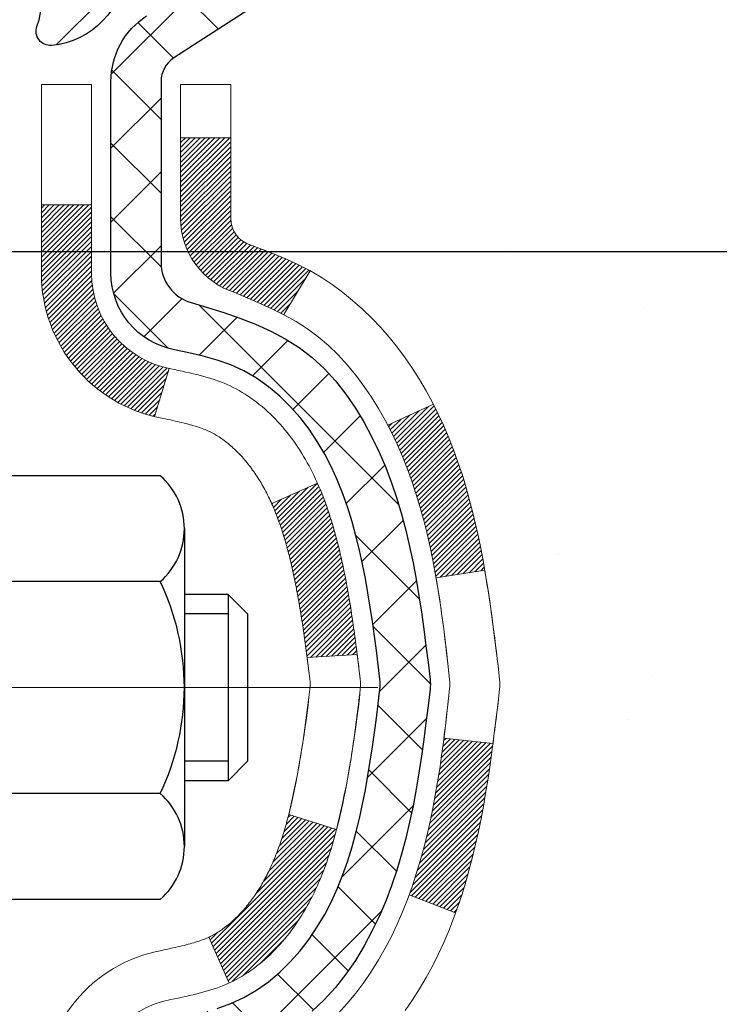
# Model space of a CAD drawing. Extents: x 832 to 3254, y -247 to 1977.
# Drawn here: x 865 to 866, y -224 to -223 of the extents above; entities that cross this region are included whole.
import ezdxf

# ---------------------------------------------------------------- set-up
doc = ezdxf.new("R2010")
doc.units = 0
doc.header["$LTSCALE"] = 5
doc.header["$MEASUREMENT"] = 0
doc.linetypes.add('CENTERX2', pattern=[4, 2.5, -0.5, 0.5, -0.5])
doc.layers.get('DEFPOINTS').update_dxf_attribs({"linetype": 'CONTINUOUS'})
for name, color, linetype, lineweight in [('CENTERLINE - L', 1, 'CENTERX2', 15), ('CONCRETE - H', 130, 'CONTINUOUS', 9), ('DECK COAT - H', 20, 'CONTINUOUS', 20), ('DECK COAT - L', 22, 'CONTINUOUS', 18), ('MIG FOOT - H', 251, 'CONTINUOUS', 20), ('MIG RETAINER - H', 251, 'CONTINUOUS', 20), ('MIG RETAINER - L', 7, 'CONTINUOUS', 30), ('PVC SIDESHEET - H', 170, 'CONTINUOUS', 20), ('PVC SIDESHEET - L', 122, 'CONTINUOUS', 25), ('SCREW - L', 1, 'CONTINUOUS', 25)]:
    doc.layers.add(name, color=color, linetype=linetype, lineweight=lineweight)
doc.layers.add('DIMS', color=50, linetype='CONTINUOUS')
doc.dimstyles.get("Standard").update_dxf_attribs({"dimtxt": 0.18, "dimasz": 0.18, "dimexe": 0.18, "dimexo": 0.0625, "dimgap": 0.09, "dimtad": 0, "dimtih": 1, "dimtoh": 1, "dimdec": 4, "dimzin": 0, "dimdsep": 46, "dimtxsty": 'Standard', "dimcen": 0.09, "dimadec": 0, "dimazin": 0, "dimtfac": 1, "dimtdec": 4, "dimtofl": 0, "dimtmove": 0, "dimatfit": 3, "dimfxl": 1, "dimtolj": 1, "dimtzin": 0, "dimarcsym": 0})
doc.dimstyles.new('STANDARD$0', dxfattribs={"dimtxt": 0.18, "dimasz": 0.18, "dimexe": 0.18, "dimexo": 0.0625, "dimgap": 0.09, "dimtad": 0, "dimtih": 1, "dimtoh": 1, "dimdec": 4, "dimzin": 0, "dimdsep": 46, "dimtxsty": 'Standard', "dimcen": 0.09, "dimadec": 0, "dimazin": 0, "dimtfac": 1, "dimtdec": 4, "dimtofl": 0, "dimtmove": 0, "dimatfit": 3, "dimfxl": 1, "dimtolj": 1, "dimtzin": 0, "dimarcsym": 0})

# ---------------------------------------------------------------- blocks, each defined once
blk = doc.blocks.new('*D408')
at = {"layer": 'DEFPOINTS', "color": 0, "transparency": 16777216}
for p in [(869.9626, -221.5141), (864.4356, -226.5141), (866.5223, -226.5141)]:
    blk.add_point(p, dxfattribs=at)
at = {"layer": 'DIMS', "color": 0, "lineweight": -2, "transparency": 16777216}
for p, q in [((869.6826, -221.5141), (866.2423, -221.5141)), ((866.5223, -221.7941), (866.5223, -223.4551)), ((866.5223, -226.2341), (866.5223, -224.7618)), ((864.7156, -226.5141), (866.8023, -226.5141))]:
    blk.add_line(p, q, dxfattribs=at)
at = {"layer": 'DIMS', "color": 0, "transparency": 16777216}
for points in [[(866.4757, -221.7941), (866.569, -221.7941), (866.5223, -221.5141)], [(866.4757, -226.2341), (866.569, -226.2341), (866.5223, -226.5141)]]:
    blk.add_solid(points, dxfattribs=at)
at = {"layer": 'DIMS', "color": 0, "transparency": 16777216, "insert": (866.5223, -224.1084), "char_height": 0.28, "attachment_point": 5}
blk.add_mtext('\\A1;5 IN\\P [127.0mm]', dxfattribs=at)
blk = doc.blocks.new('*D411')
at = {"layer": 'DEFPOINTS', "color": 0, "transparency": 16777216}
for p in [(873.4356, -222.0141), (864.4356, -222.3891), (864.4356, -222.8891)]:
    blk.add_point(p, dxfattribs=at)
at = {"layer": 'DIMS', "color": 0, "lineweight": -2, "transparency": 16777216}
for p, q in [((873.4356, -222.2941), (873.4356, -223.1691)), ((864.4356, -222.6691), (864.4356, -223.1691)), ((864.7156, -222.8891), (867.4889, -222.8891)), ((873.1556, -222.8891), (870.3822, -222.8891))]:
    blk.add_line(p, q, dxfattribs=at)
at = {"layer": 'DIMS', "color": 0, "transparency": 16777216}
for points in [[(864.7156, -222.8424), (864.7156, -222.9357), (864.4356, -222.8891)], [(873.1556, -222.8424), (873.1556, -222.9357), (873.4356, -222.8891)]]:
    blk.add_solid(points, dxfattribs=at)
at = {"layer": 'DIMS', "color": 0, "transparency": 16777216, "insert": (868.9356, -222.8891), "char_height": 0.28, "attachment_point": 5}
blk.add_mtext('\\A1;9 IN\\P [228.6mm]', dxfattribs=at)

msp = doc.modelspace()

# ---------------------------------------------------------------- hatches: boundary and pattern name
at = {"layer": 'CONCRETE - H'}
h = msp.add_hatch(dxfattribs=at)
h.set_pattern_fill('AR-CONC', color=256, scale=0.175)
h.set_pattern_definition([(50, (0, 0), (1.2552053, -0.1098162), [0.13125, -1.44375]), (355, (0, 0), (-0.2428148, 1.3163362), [0.105, -1.155]), (100.45144, (0.1046, -0.0092), (1.0123905, 1.20652), [0.1115453, -1.2269987]), (46.1842, (0, 0.35), (1.8676723, -0.2896587), [0.196875, -2.165625]), (96.63564, (0.1556, 0.3259), (1.6356584, 1.7047076), [0.167318, -1.840499]), (351.18416, (0, 0.35), (1.6356584, 1.7047076), [0.1575, -1.7325]), (21, (0.175, 0.2625), (1.0445873, -0.704583), [0.13125, -1.44375]), (326, (0.175, 0.2625), (0.4258018, 1.2690126), [0.105, -1.155]), (71.45144, (0.262, 0.2038), (1.4703892, 0.5644295), [0.1115453, -1.2269987]), (37.5, (0, 0), (0.02127975, 0.58256424), [0, -1.141, 0, -1.1725, 0, -1.159375]), (7.5, (0, 0), (0.4603717, 0.6902205), [0, -0.6685, 0, -1.11475, 0, -0.441875]), (327.5, (-0.39025, 0), (0.93418926, -0.03947103), [0, -0.4375, 0, -1.365, 0, -1.81125]), (317.5, (-0.56525, 0), (1.0205758, 0.1751837), [0, -0.56875, 0, -0.9065, 0, -1.28625])])
edge = h.paths.add_edge_path()
edge.add_spline(control_points=[(873.70206, -221.51406), (873.95489, -223.55949), (868.90454, -222.29458), (865.90203, -225.58255), (867.5503, -229.84056), (871.22523, -230.04951), (871.39161, -231.41281), (871.54679, -231.61846)], knot_values=[0, 0, 0, 0, 5.7094995, 7.9766263, 12.5712818, 15.7894768, 16.4965685, 16.4965685, 16.4965685, 16.4965685], degree=3, periodic=0)
edge.add_line((871.54679, -231.61846), (871.05379, -231.61846))
edge.add_line((871.05379, -231.61846), (871.05379, -231.42161))
edge.add_line((871.05379, -231.42161), (870.3841, -231.42161))
edge.add_arc((870.3841, -231.38224), 0.03937, 239.99745, 270, ccw=False)
edge.add_line((870.36442, -231.41633), (870.22866, -231.33795))
edge.add_arc((870.17354, -231.43342), 0.11024, 60.00091, 90)
edge.add_line((870.17354, -231.32318), (869.26558, -231.32318))
edge.add_arc((869.26558, -231.28381), 0.03937, 240, 270, ccw=False)
edge.add_line((869.2459, -231.31791), (868.56581, -230.92526))
edge.add_arc((868.50581, -231.02918), 0.12, 60.00003, 90)
edge.add_line((868.50581, -230.90918), (868.29437, -230.90918))
edge.add_arc((868.29437, -230.86981), 0.03937, 225, 270, ccw=False)
edge.add_line((868.26653, -230.89765), (868.15006, -230.78118))
edge.add_arc((867.90036, -231.03089), 0.35313, 45, 76.098)
edge.add_arc((867.61108, -232.19966), 1.55717, 76.098, 103.902)
edge.add_arc((867.32179, -231.03089), 0.35313, 103.902, 132.11661)
edge.add_line((867.08497, -230.76894), (866.95563, -230.89765))
edge.add_arc((866.92779, -230.86981), 0.03937, 270.00221, 315.00312, ccw=False)
edge.add_line((866.92779, -230.90918), (865.21688, -230.90918))
edge.add_arc((865.21688, -230.86981), 0.03937, 180, 270.00221, ccw=False)
edge.add_line((865.17751, -230.86981), (865.17751, -224.16034))
edge.add_arc((865.21688, -224.16034), 0.03937, 107.30238, 180, ccw=False)
edge.add_arc((865.07757, -223.71313), 0.42904, 287.30238, 306.9749)
edge.add_arc((865.00108, -223.65102), 0.5252, 309.56664, 345.69206)
edge.add_arc((863.93113, -223.36416), 1.63291, 345.21707, 355.1808)
edge.add_arc((864.2003, -223.59809), 1.36141, 4.07498, 18.33505)
edge.add_arc((865.06583, -223.30553), 0.44783, 17.64026, 71.8711)
edge.add_arc((865.23591, -222.82835), 0.06005, 193.48223, 239.21539, ccw=False)
edge.add_line((865.17751, -222.84235), (865.17751, -222.65312))
edge.add_line((865.17751, -222.65312), (865.07909, -222.65312))
edge.add_line((865.07909, -222.65312), (865.07909, -222.64856))
edge.add_arc((865.11846, -222.64856), 0.03937, 122.90315, 180, ccw=False)
edge.add_line((865.09707, -222.61551), (865.41229, -222.41156))
edge.add_arc((865.23132, -222.21041), 0.27058, 311.97731, 358.53071)
edge.add_line((865.50181, -222.21735), (865.78972, -222.21735))
edge.add_arc((865.79092, -222.13981), 0.07755, 269.11049, 360.88951)
edge.add_line((865.86846, -222.13861), (865.86846, -222.01406))
edge.add_line((865.86846, -222.01406), (873.43558, -222.01406))
edge.add_line((873.43558, -222.01406), (873.43558, -221.51406))
edge.add_line((873.43558, -221.51406), (873.70206, -221.51406))
h.paths.add_polyline_path([(867.97891, -223.33239), (870.17224, -223.33239), (870.17224, -222.44572), (867.97891, -222.44572)], flags=24)
h.paths.add_polyline_path([(865.63568, -224.55176), (867.68901, -224.55176), (867.68901, -223.66509), (865.63568, -223.66509)], flags=24)
at = {"layer": 'DECK COAT - H'}
h = msp.add_hatch(dxfattribs=at)
h.set_pattern_fill('ANSI31', color=256, scale=0.03937, style=0)
h.set_pattern_definition([(45, (680.6493973, -188.602322), (-0.00347984925, 0.00347984925), [])])
h.paths.add_polyline_path([(865.45526, -223.71431), (865.45949, -223.69568), (865.46335, -223.67701), (865.46687, -223.6583), (865.47008, -223.63956), (865.47303, -223.6208), (865.47574, -223.60201), (865.47825, -223.5832), (865.47894, -223.57769), (865.54847, -223.58495), (865.54639, -223.6005), (865.54379, -223.61886), (865.54102, -223.63716), (865.53807, -223.65541), (865.5349, -223.67359), (865.53149, -223.6917), (865.52782, -223.70972), (865.52386, -223.72765), (865.51959, -223.74548), (865.51497, -223.76321), (865.50999, -223.78082), (865.50462, -223.7983), (865.49883, -223.81566), (865.49553, -223.82477), (865.4299, -223.79917), (865.43404, -223.78776), (865.44003, -223.76962), (865.44555, -223.75131), (865.45062, -223.73286)])
h.paths.add_polyline_path([(865.45062, -223.26984), (865.44555, -223.25139), (865.44003, -223.23308), (865.43404, -223.21495), (865.42754, -223.19701), (865.42051, -223.1793), (865.41292, -223.16186), (865.40476, -223.14471), (865.39974, -223.13508), (865.46412, -223.10536), (865.471, -223.11915), (865.4787, -223.13586), (865.4859, -223.15276), (865.4926, -223.16983), (865.49883, -223.18705), (865.50462, -223.2044), (865.50999, -223.22188), (865.51497, -223.23949), (865.51959, -223.25722), (865.52386, -223.27505), (865.52782, -223.29298), (865.53149, -223.311), (865.5349, -223.32911), (865.53679, -223.33995), (865.468, -223.351), (865.46687, -223.3444), (865.46335, -223.32569), (865.45949, -223.30702), (865.45526, -223.28839)])
h.paths.add_polyline_path([(865.10664, -222.84236), (865.10664, -222.72847), (865.17751, -222.72847), (865.17751, -222.84236, 0.3282884), (865.20517, -222.87995), (865.22244, -222.88647), (865.23962, -222.89319), (865.2566, -222.90028), (865.2733, -222.90793), (865.28961, -222.91634), (865.2898, -222.91645), (865.2525, -222.97851), (865.23672, -222.97058), (865.21938, -222.96261), (865.2018, -222.95502), (865.1841, -222.94761, -0.3282898)])
h.paths.add_polyline_path([(865.18485, -223.83198), (865.18664, -223.83022), (865.18842, -223.82842), (865.19019, -223.82659), (865.19194, -223.82472), (865.19369, -223.82282), (865.19541, -223.82088), (865.19712, -223.81892), (865.19882, -223.81692), (865.20049, -223.8149), (865.20215, -223.81285), (865.20379, -223.81077), (865.2054, -223.80866), (865.207, -223.80653), (865.20857, -223.80438), (865.21012, -223.80221), (865.21165, -223.80001), (865.21315, -223.79779), (865.21464, -223.79555), (865.2161, -223.79328), (865.21755, -223.79098), (865.21898, -223.78866), (865.22038, -223.78632), (865.22177, -223.78394), (865.22314, -223.78155), (865.22449, -223.77912), (865.22582, -223.77668), (865.22713, -223.7742), (865.22843, -223.7717), (865.22971, -223.76918), (865.23097, -223.76663), (865.23221, -223.76405), (865.23343, -223.76145), (865.23464, -223.75882), (865.23583, -223.75617), (865.237, -223.7535), (865.23815, -223.7508), (865.23929, -223.74808), (865.24041, -223.74533), (865.24152, -223.74256), (865.24261, -223.73976), (865.24368, -223.73694), (865.24474, -223.7341), (865.24578, -223.73123), (865.2468, -223.72834), (865.24781, -223.72543), (865.24881, -223.72249), (865.24979, -223.71953), (865.25075, -223.71655), (865.25171, -223.71354), (865.25264, -223.71051), (865.25357, -223.70746), (865.25448, -223.70438), (865.25537, -223.70129), (865.25625, -223.69817), (865.25712, -223.69503), (865.25798, -223.69188), (865.25882, -223.68871), (865.25961, -223.68565), (865.32728, -223.70701), (865.3259, -223.71219), (865.32447, -223.71736), (865.32301, -223.7225), (865.3215, -223.72762), (865.31996, -223.73272), (865.31837, -223.73779), (865.31673, -223.74284), (865.31504, -223.74785), (865.31331, -223.75284), (865.31153, -223.7578), (865.3097, -223.76273), (865.30781, -223.76762), (865.30588, -223.77249), (865.30388, -223.77731), (865.30184, -223.78211), (865.29973, -223.78687), (865.29757, -223.79159), (865.29535, -223.79628), (865.29306, -223.80092), (865.29072, -223.80553), (865.28831, -223.8101), (865.28584, -223.81462), (865.2833, -223.81911), (865.28069, -223.82355), (865.27802, -223.82794), (865.27527, -223.83229), (865.27246, -223.83659), (865.26957, -223.84085), (865.26661, -223.84506), (865.26357, -223.84922), (865.26046, -223.85332), (865.25728, -223.85737), (865.25403, -223.86137), (865.25071, -223.8653), (865.24732, -223.86916), (865.24386, -223.87295), (865.24035, -223.87667), (865.23677, -223.88031), (865.23313, -223.88387), (865.22943, -223.88735), (865.22567, -223.89073), (865.22186, -223.89403), (865.218, -223.89722), (865.21409, -223.90032), (865.21012, -223.90332), (865.20611, -223.90621), (865.20206, -223.909), (865.19796, -223.91167), (865.19382, -223.91422), (865.18965, -223.91666), (865.18544, -223.91897), (865.18119, -223.92117), (865.17688, -223.92326), (865.17514, -223.92404), (865.14676, -223.85911), (865.14955, -223.85778), (865.1531, -223.85592), (865.15666, -223.85389), (865.16026, -223.85167), (865.1639, -223.84927), (865.16756, -223.84667), (865.1703, -223.8446), (865.17213, -223.84317), (865.17396, -223.8417), (865.17579, -223.84018), (865.17761, -223.83862), (865.17943, -223.83702), (865.18124, -223.83538), (865.18305, -223.8337)])
h.paths.add_polyline_path([(865.26282, -223.33008), (865.26205, -223.32683), (865.26126, -223.3236), (865.26046, -223.32038), (865.25964, -223.31718), (865.25882, -223.31399), (865.25798, -223.31082), (865.25712, -223.30767), (865.25625, -223.30453), (865.25537, -223.30141), (865.25448, -223.29832), (865.25357, -223.29524), (865.25264, -223.29219), (865.25171, -223.28916), (865.25075, -223.28615), (865.24979, -223.28317), (865.24881, -223.28021), (865.24781, -223.27727), (865.2468, -223.27436), (865.24578, -223.27147), (865.24474, -223.2686), (865.24368, -223.26576), (865.24261, -223.26294), (865.24152, -223.26014), (865.24041, -223.25737), (865.23929, -223.25462), (865.23815, -223.2519), (865.237, -223.2492), (865.23553, -223.24586), (865.30025, -223.217), (865.30184, -223.22059), (865.30388, -223.22539), (865.30588, -223.23022), (865.30781, -223.23508), (865.3097, -223.23998), (865.31153, -223.2449), (865.31331, -223.24986), (865.31504, -223.25485), (865.31673, -223.25987), (865.31837, -223.26491), (865.31996, -223.26998), (865.3215, -223.27508), (865.32301, -223.2802), (865.32447, -223.28534), (865.3259, -223.29051), (865.32728, -223.29569), (865.32863, -223.30089), (865.32994, -223.30611), (865.33121, -223.31135), (865.33245, -223.3166), (865.33366, -223.32186), (865.33484, -223.32714), (865.33598, -223.33242), (865.3371, -223.33772), (865.33818, -223.34303), (865.33924, -223.34835), (865.34027, -223.35367), (865.34128, -223.359), (865.34226, -223.36434), (865.34322, -223.36968), (865.34415, -223.37503), (865.34507, -223.38038), (865.34596, -223.38574), (865.34683, -223.39111), (865.34768, -223.39648), (865.34851, -223.40186), (865.34933, -223.40725), (865.35013, -223.41264), (865.35091, -223.41804), (865.35168, -223.42345), (865.35243, -223.42886), (865.35318, -223.43428), (865.35391, -223.4397), (865.35463, -223.44513), (865.35534, -223.45057), (865.35604, -223.45601), (865.35646, -223.45931), (865.28556, -223.46358), (865.28527, -223.46131), (865.2848, -223.45769), (865.28433, -223.45409), (865.28385, -223.4505), (865.28337, -223.44691), (865.28289, -223.44333), (865.2824, -223.43976), (865.28191, -223.4362), (865.28141, -223.43265), (865.28091, -223.42911), (865.2804, -223.42558), (865.27988, -223.42205), (865.27936, -223.41853), (865.27883, -223.41502), (865.2783, -223.41152), (865.27776, -223.40803), (865.27721, -223.40454), (865.27665, -223.40106), (865.27609, -223.39759), (865.27551, -223.39412), (865.27493, -223.39067), (865.27434, -223.38722), (865.27374, -223.38378), (865.27314, -223.38034), (865.27252, -223.37691), (865.27189, -223.3735), (865.27126, -223.37009), (865.27061, -223.36669), (865.26996, -223.3633), (865.26929, -223.35992), (865.26862, -223.35656), (865.26793, -223.3532), (865.26724, -223.34986), (865.26653, -223.34653), (865.26581, -223.34322), (865.26508, -223.33991), (865.26434, -223.33662), (865.26359, -223.33334)])
h.paths.add_polyline_path([(864.90979, -222.91985), (864.90979, -222.82345), (864.98066, -222.82345), (864.98066, -222.91985, 0.3551911), (865.09032, -223.05475), (865.07, -223.12281, -0.3471263)])
at = {"layer": 'MIG FOOT - H'}
h = msp.add_hatch(dxfattribs=at)
h.set_pattern_fill('ANSI31', color=256, scale=1.9685, style=0)
h.set_pattern_definition([(45, (-84.4672, -689.07672), (-0.17399246, 0.17399246), [])])
h.paths.add_polyline_path([(864.83758, -222.75607), (864.67358, -222.75607), (864.67358, -223.31857), (864.83758, -223.31857)])
edge = h.paths.add_edge_path()
edge.add_line((864.83758, -223.69357), (864.67358, -223.69357))
edge.add_line((864.67358, -223.69357), (864.67358, -231.01413))
edge.add_arc((865.02791, -231.01413), 0.35433, 180, 270)
edge.add_line((865.02791, -231.36846), (867.39233, -231.36846))
edge.add_line((867.39233, -231.36846), (867.39233, -231.20446))
edge.add_line((867.39233, -231.20446), (865.02791, -231.20446))
edge.add_arc((865.02791, -231.01413), 0.19033, 180, 270, ccw=False)
edge.add_line((864.83758, -231.01413), (864.83758, -223.69357))
h.paths.add_polyline_path([(868.36108, -231.20446), (867.82983, -231.20446), (867.82983, -231.36846), (868.36108, -231.36846)])
at = {"layer": 'MIG RETAINER - H'}
h = msp.add_hatch(dxfattribs=at)
h.set_pattern_fill('ANSI31', color=256, scale=0.47, style=0)
h.set_pattern_definition([(45, (-84.46721, -659.77558), (-0.0415425234, 0.0415425234), [])])
h.paths.add_polyline_path([(864.43558, -224.42322), (864.43558, -223.72695), (864.50987, -223.66237), (864.67358, -223.66237), (864.67358, -224.42322)])
edge = h.paths.add_edge_path()
edge.add_arc((865.21558, -221.97422), 0.078, 270, 360)
edge.add_line((865.29358, -221.97422), (865.29358, -221.71122))
edge.add_arc((865.31358, -221.71122), 0.02, 90, 180, ccw=False)
edge.add_line((865.31358, -221.69122), (865.40058, -221.69122))
edge.add_arc((865.40058, -221.72122), 0.03, 0, 90, ccw=False)
edge.add_line((865.43058, -221.72122), (865.43058, -222.25622))
edge.add_arc((865.27358, -222.25622), 0.157, -90, 0, ccw=False)
edge.add_line((865.27358, -222.41322), (865.10732, -222.41322))
edge.add_arc((865.10732, -222.49196), 0.07874, 90, 177.41448)
edge.add_arc((864.91377, -222.48322), 0.115, 275.21247, 357.41448, ccw=False)
edge.add_arc((864.9224, -222.57783), 0.02, 160.32576, 275.21247, ccw=False)
edge.add_arc((864.79236, -222.53133), 0.11811, 340.32576, 642.63422)
edge.add_arc((864.82257, -222.6661), 0.02, -10.62152, 102.63422, ccw=False)
edge.add_arc((864.76458, -222.65522), 0.079, 270, 349.37848, ccw=False)
edge.add_line((864.76458, -222.73422), (864.69058, -222.73422))
edge.add_arc((864.69058, -222.75122), 0.017, 90, 180)
edge.add_line((864.67358, -222.75122), (864.67358, -223.34977))
edge.add_line((864.67358, -223.34977), (864.50987, -223.34977))
edge.add_line((864.50987, -223.34977), (864.43558, -223.28519))
edge.add_line((864.43558, -223.28519), (864.43558, -221.72122))
edge.add_arc((864.46558, -221.72122), 0.03, 90, 180, ccw=False)
edge.add_line((864.46558, -221.69122), (864.53058, -221.69122))
edge.add_arc((864.53058, -221.71122), 0.02, 0, 90, ccw=False)
edge.add_line((864.55058, -221.71122), (864.55058, -221.97422))
edge.add_arc((864.62858, -221.97422), 0.078, 180, 270)
edge.add_line((864.62858, -222.05222), (864.63258, -222.05222))
edge.add_arc((864.63258, -221.97422), 0.078, 270, 360)
edge.add_line((864.71058, -221.97422), (864.71058, -221.71122))
edge.add_arc((864.73058, -221.71122), 0.02, 90, 180, ccw=False)
edge.add_line((864.73058, -221.69122), (864.87202, -221.69122))
edge.add_line((864.87202, -221.69122), (864.87202, -222.02212))
edge.add_line((864.87202, -222.02212), (864.89131, -222.04145))
edge.add_line((864.89131, -222.04145), (864.89131, -222.11859))
edge.add_line((864.89131, -222.11859), (864.94917, -222.15716))
edge.add_line((864.94917, -222.15716), (865.00702, -222.11859))
edge.add_line((865.00702, -222.11859), (865.00702, -222.04145))
edge.add_line((865.00702, -222.04145), (865.02631, -222.02216))
edge.add_line((865.02631, -222.02216), (865.02631, -221.69122))
edge.add_line((865.02631, -221.69122), (865.11358, -221.69122))
edge.add_arc((865.11358, -221.71122), 0.02, 0, 90, ccw=False)
edge.add_line((865.13358, -221.71122), (865.13358, -221.97422))
edge.add_arc((865.21158, -221.97422), 0.078, 180, 270)
edge.add_line((865.21158, -222.05222), (865.21558, -222.05222))
at = {"layer": 'PVC SIDESHEET - H'}
h = msp.add_hatch(dxfattribs=at)
h.set_pattern_fill('ANSI37', color=256, scale=0.59055, style=0)
h.set_pattern_definition([(45, (680.6494, -188.60232), (-0.05219774, 0.05219774), []), (135, (680.6494, -188.60232), (-0.05219774, -0.05219774), [])])
h.paths.add_polyline_path([(865.00822, -222.72244), (865.00822, -222.64857, -0.2544175), (865.05857, -222.55602), (865.27944, -222.41311, 0.4033078), (865.43058, -222.25622), (865.43058, -222.23137, 0.023531), (865.43145, -222.21287), (865.43145, -221.71484, 0.4142136), (865.40783, -221.69122), (865.0279, -221.69122), (865.0279, -221.63217), (865.05251, -221.61248), (865.39092, -221.61248, -0.4142136), (865.50115, -221.72272), (865.50115, -222.21287, -0.2134408), (865.41229, -222.41157), (865.09707, -222.61551, 0.2544175), (865.07909, -222.64857), (865.07909, -222.72244), (865.07909, -222.9049, 0.3306422), (865.12106, -222.96143), (865.14482, -222.9685), (865.16787, -222.97576), (865.19055, -222.98358), (865.21269, -222.99219), (865.23413, -223.00182), (865.25472, -223.01269), (865.27431, -223.02504), (865.29273, -223.03909), (865.30988, -223.05496), (865.32576, -223.07241), (865.34041, -223.09112), (865.35386, -223.11078), (865.36615, -223.13111), (865.37734, -223.15188), (865.38749, -223.17305), (865.39668, -223.19456), (865.40498, -223.2164), (865.41245, -223.23852), (865.41917, -223.26091), (865.42519, -223.28355), (865.4306, -223.30642), (865.43544, -223.32947), (865.4398, -223.35271), (865.44373, -223.37609), (865.44731, -223.3996), (865.45061, -223.42321), (865.45368, -223.4469), (865.4566, -223.47064), (865.45943, -223.49442, -0.059335), (865.45942, -223.50839), (865.4566, -223.53206), (865.45368, -223.5558), (865.45061, -223.57949), (865.44731, -223.6031), (865.44373, -223.62661), (865.4398, -223.64999), (865.43544, -223.67323), (865.4306, -223.69629), (865.42519, -223.71915), (865.41917, -223.74179), (865.41245, -223.76418), (865.40498, -223.78631), (865.39668, -223.80814), (865.38749, -223.82965), (865.37734, -223.85082), (865.36615, -223.87159), (865.35386, -223.89192), (865.34041, -223.91159), (865.32576, -223.9303), (865.30988, -223.94774), (865.29273, -223.96361), (865.27431, -223.97766), (865.25472, -223.99001), (865.23413, -224.00089), (865.21269, -224.01051), (865.19055, -224.01912), (865.16787, -224.02694), (865.14482, -224.0342), (865.12153, -224.04113, 0.3329817), (865.07909, -224.0978), (865.00822, -224.0978), (865.00822, -224.08285, -0.3608118), (865.0981, -223.97451), (865.11842, -223.97016), (865.13856, -223.9654), (865.15836, -223.9598), (865.17763, -223.95296), (865.1962, -223.94445), (865.21396, -223.93415), (865.23084, -223.92221), (865.24678, -223.90883), (865.26172, -223.8942), (865.27562, -223.87851), (865.2884, -223.86196), (865.30003, -223.84472), (865.31055, -223.8269), (865.32003, -223.80856), (865.32855, -223.78977), (865.33619, -223.77058), (865.34304, -223.75106), (865.34916, -223.73128), (865.35464, -223.7113), (865.35955, -223.69119), (865.36398, -223.67099), (865.36799, -223.65076), (865.37163, -223.63049), (865.37495, -223.6102), (865.378, -223.58988), (865.38084, -223.56953), (865.3835, -223.54918), (865.38605, -223.52881), (865.38851, -223.50853, 0.0606009), (865.38853, -223.49427), (865.38605, -223.47389), (865.3835, -223.45352), (865.38084, -223.43317), (865.378, -223.41283), (865.37495, -223.3925), (865.37163, -223.37221), (865.36799, -223.35194), (865.36398, -223.33171), (865.35955, -223.31152), (865.35464, -223.2914), (865.34916, -223.27142), (865.34304, -223.25164), (865.33619, -223.23212), (865.32855, -223.21294), (865.32003, -223.19414), (865.31055, -223.1758), (865.30003, -223.15798), (865.2884, -223.14074), (865.27562, -223.12419), (865.26172, -223.1085), (865.24678, -223.09387), (865.23084, -223.08049), (865.21396, -223.06855), (865.1962, -223.05825), (865.17763, -223.04974), (865.15836, -223.0429), (865.13856, -223.0373), (865.11842, -223.03254), (865.0981, -223.02819, -0.3608118), (865.00822, -222.91985)])

# ---------------------------------------------------------------- linework, layer by layer
at = {"layer": 'CENTERLINE - L', "ltscale": 0.3}
msp.add_line((865.3856, -223.50607), (864.38657, -223.50607), dxfattribs=at)
at = {"layer": 'DECK COAT - L'}
for p, q in [((865.10664, -222.72847), (865.17751, -222.72847)), ((864.90979, -222.82345), (864.98066, -222.82345)), ((865.2898, -222.91645), (865.25252, -222.97848)), ((865.09032, -223.05475), (865.07, -223.12281)), ((865.46416, -223.10534), (865.39982, -223.13504)), ((865.30025, -223.217), (865.23553, -223.24586)), ((865.49558, -223.82479), (865.42996, -223.79919)), ((865.17515, -223.92406), (865.14676, -223.85911))]:
    msp.add_line(p, q, dxfattribs=at)
for points in [[(864.90979, -224.08285, -0.3608118), (865.07993, -223.87777), (865.08155, -223.87741), (865.08517, -223.87664), (865.08873, -223.87589), (865.09221, -223.87514), (865.09562, -223.8744), (865.09896, -223.87366), (865.10221, -223.87292), (865.10539, -223.87219), (865.10849, -223.87145), (865.11151, -223.87071), (865.11445, -223.86997), (865.11731, -223.86922), (865.12008, -223.86847), (865.12278, -223.86771), (865.1254, -223.86695), (865.12793, -223.86618), (865.13038, -223.86541), (865.13275, -223.86463), (865.13503, -223.86384), (865.13722, -223.86305), (865.13932, -223.86226), (865.14133, -223.86147), (865.14326, -223.86067), (865.14511, -223.85986), (865.14691, -223.85904), (865.14868, -223.8582), (865.15044, -223.85731), (865.1522, -223.85639), (865.15398, -223.85542), (865.15576, -223.8544), (865.15755, -223.85334), (865.15935, -223.85223), (865.16116, -223.85108), (865.16298, -223.84987), (865.16481, -223.84862), (865.16664, -223.84733), (865.16847, -223.84599), (865.1703, -223.8446), (865.17213, -223.84317), (865.17396, -223.8417), (865.17579, -223.84018), (865.17761, -223.83862), (865.17943, -223.83702), (865.18124, -223.83538), (865.18305, -223.8337), (865.18485, -223.83198), (865.18664, -223.83022), (865.18842, -223.82842), (865.19019, -223.82659), (865.19194, -223.82472), (865.19369, -223.82282), (865.19541, -223.82088), (865.19712, -223.81892), (865.19882, -223.81692), (865.20049, -223.8149), (865.20215, -223.81285), (865.20379, -223.81077), (865.2054, -223.80866), (865.207, -223.80653), (865.20857, -223.80438), (865.21012, -223.80221), (865.21165, -223.80001), (865.21315, -223.79779), (865.21464, -223.79555), (865.2161, -223.79328), (865.21755, -223.79098), (865.21898, -223.78866), (865.22038, -223.78632), (865.22177, -223.78394), (865.22314, -223.78155), (865.22449, -223.77912), (865.22582, -223.77668), (865.22713, -223.7742), (865.22843, -223.7717), (865.22971, -223.76918), (865.23097, -223.76663), (865.23221, -223.76405), (865.23343, -223.76145), (865.23464, -223.75882), (865.23583, -223.75617), (865.237, -223.7535), (865.23815, -223.7508), (865.23929, -223.74808), (865.24041, -223.74533), (865.24152, -223.74256), (865.24261, -223.73976), (865.24368, -223.73694), (865.24474, -223.7341), (865.24578, -223.73123), (865.2468, -223.72834), (865.24781, -223.72543), (865.24881, -223.72249), (865.24979, -223.71953), (865.25075, -223.71655), (865.25171, -223.71354), (865.25264, -223.71051), (865.25357, -223.70746), (865.25448, -223.70438), (865.25537, -223.70129), (865.25625, -223.69817), (865.25712, -223.69503), (865.25798, -223.69188), (865.25882, -223.68871), (865.25964, -223.68552), (865.26046, -223.68232), (865.26126, -223.6791), (865.26205, -223.67587), (865.26282, -223.67262), (865.26359, -223.66936), (865.26434, -223.66608), (865.26508, -223.66279), (865.26581, -223.65949), (865.26653, -223.65617), (865.26724, -223.65284), (865.26793, -223.6495), (865.26862, -223.64614), (865.26929, -223.64278), (865.26996, -223.6394), (865.27061, -223.63601), (865.27126, -223.63261), (865.27189, -223.62921), (865.27252, -223.62579), (865.27314, -223.62236), (865.27374, -223.61893), (865.27434, -223.61548), (865.27493, -223.61203), (865.27551, -223.60858), (865.27609, -223.60511), (865.27665, -223.60164), (865.27721, -223.59816), (865.27776, -223.59468), (865.2783, -223.59118), (865.27883, -223.58768), (865.27936, -223.58417), (865.27988, -223.58065), (865.2804, -223.57712), (865.28091, -223.57359), (865.28141, -223.57005), (865.28191, -223.5665), (865.2824, -223.56294), (865.28289, -223.55937), (865.28337, -223.55579), (865.28385, -223.55221), (865.28433, -223.54861), (865.2848, -223.54501), (865.28527, -223.54139), (865.28573, -223.53777), (865.2862, -223.53414), (865.28665, -223.5305), (865.28711, -223.52685), (865.28757, -223.5232), (865.28802, -223.51953), (865.28847, -223.51586), (865.28892, -223.51218), (865.28937, -223.50849, 0.0606463), (865.28937, -223.49421), (865.28892, -223.49052), (865.28847, -223.48684), (865.28802, -223.48317), (865.28757, -223.4795), (865.28711, -223.47585), (865.28665, -223.4722), (865.2862, -223.46856), (865.28573, -223.46493), (865.28527, -223.46131), (865.2848, -223.45769), (865.28433, -223.45409), (865.28385, -223.4505), (865.28337, -223.44691), (865.28289, -223.44333), (865.2824, -223.43976), (865.28191, -223.4362), (865.28141, -223.43265), (865.28091, -223.42911), (865.2804, -223.42558), (865.27988, -223.42205), (865.27936, -223.41853), (865.27883, -223.41502), (865.2783, -223.41152), (865.27776, -223.40803), (865.27721, -223.40454), (865.27665, -223.40106), (865.27609, -223.39759), (865.27551, -223.39412), (865.27493, -223.39067), (865.27434, -223.38722), (865.27374, -223.38378), (865.27314, -223.38034), (865.27252, -223.37691), (865.27189, -223.3735), (865.27126, -223.37009), (865.27061, -223.36669), (865.26996, -223.3633), (865.26929, -223.35992), (865.26862, -223.35656), (865.26793, -223.3532), (865.26724, -223.34986), (865.26653, -223.34653), (865.26581, -223.34322), (865.26508, -223.33991), (865.26434, -223.33662), (865.26359, -223.33334), (865.26282, -223.33008), (865.26205, -223.32683), (865.26126, -223.3236), (865.26046, -223.32038), (865.25964, -223.31718), (865.25882, -223.31399), (865.25798, -223.31082), (865.25712, -223.30767), (865.25625, -223.30453), (865.25537, -223.30141), (865.25448, -223.29832), (865.25357, -223.29524), (865.25264, -223.29219), (865.25171, -223.28916), (865.25075, -223.28615), (865.24979, -223.28317), (865.24881, -223.28021), (865.24781, -223.27727), (865.2468, -223.27436), (865.24578, -223.27147), (865.24474, -223.2686), (865.24368, -223.26576), (865.24261, -223.26294), (865.24152, -223.26014), (865.24041, -223.25737), (865.23929, -223.25462), (865.23815, -223.2519), (865.237, -223.2492), (865.23583, -223.24653), (865.23464, -223.24388), (865.23343, -223.24125), (865.23221, -223.23865), (865.23097, -223.23608), (865.22971, -223.23352), (865.22843, -223.231), (865.22713, -223.2285), (865.22582, -223.22603), (865.22449, -223.22358), (865.22314, -223.22115), (865.22177, -223.21876), (865.22038, -223.21639), (865.21898, -223.21404), (865.21755, -223.21172), (865.2161, -223.20942), (865.21464, -223.20715), (865.21315, -223.20491), (865.21165, -223.20269), (865.21012, -223.20049), (865.20857, -223.19832), (865.207, -223.19617), (865.2054, -223.19404), (865.20379, -223.19193), (865.20215, -223.18986), (865.20049, -223.1878), (865.19882, -223.18578), (865.19712, -223.18378), (865.19541, -223.18182), (865.19369, -223.17988), (865.19194, -223.17798), (865.19019, -223.17611), (865.18842, -223.17428), (865.18664, -223.17248), (865.18485, -223.17072), (865.18305, -223.169), (865.18124, -223.16732), (865.17943, -223.16568), (865.17761, -223.16408), (865.17579, -223.16252), (865.17396, -223.161), (865.17213, -223.15953), (865.1703, -223.1581), (865.16847, -223.15672), (865.16664, -223.15537), (865.16481, -223.15408), (865.16298, -223.15283), (865.16116, -223.15162), (865.15935, -223.15047), (865.15755, -223.14936), (865.15576, -223.1483), (865.15398, -223.14728), (865.1522, -223.14631), (865.15044, -223.14539), (865.14868, -223.1445), (865.14691, -223.14366), (865.14511, -223.14284), (865.14326, -223.14203), (865.14133, -223.14123), (865.13932, -223.14044), (865.13722, -223.13965), (865.13503, -223.13886), (865.13275, -223.13807), (865.13038, -223.13729), (865.12793, -223.13652), (865.1254, -223.13575), (865.12278, -223.13499), (865.12008, -223.13423), (865.11731, -223.13348), (865.11445, -223.13273), (865.11151, -223.13199), (865.10849, -223.13125), (865.10539, -223.13051), (865.10221, -223.12978), (865.09896, -223.12904), (865.09562, -223.1283), (865.09221, -223.12756), (865.08873, -223.12681), (865.08517, -223.12606), (865.08155, -223.12529), (865.07993, -223.12493, -0.3608118), (864.90979, -222.91985), (864.90979, -222.82345), (864.90979, -222.65312), (864.98066, -222.65312), (864.98066, -222.82345), (864.98066, -222.91985, 0.3608118), (865.09301, -223.05528), (865.0979, -223.05631), (865.10331, -223.05746), (865.10868, -223.05862), (865.114, -223.05979), (865.11926, -223.06098), (865.12446, -223.0622), (865.1296, -223.06346), (865.13467, -223.06477), (865.13967, -223.06612), (865.1446, -223.06753), (865.14945, -223.069), (865.15423, -223.07053), (865.15893, -223.07214), (865.16354, -223.07383), (865.16807, -223.07561), (865.17251, -223.07747), (865.17688, -223.07944), (865.18119, -223.08153), (865.18544, -223.08373), (865.18965, -223.08604), (865.19382, -223.08848), (865.19796, -223.09103), (865.20206, -223.09371), (865.20611, -223.09649), (865.21012, -223.09938), (865.21409, -223.10238), (865.218, -223.10548), (865.22186, -223.10867), (865.22567, -223.11197), (865.22943, -223.11535), (865.23313, -223.11883), (865.23677, -223.12239), (865.24035, -223.12603), (865.24386, -223.12975), (865.24732, -223.13354), (865.25071, -223.1374), (865.25403, -223.14133), (865.25728, -223.14533), (865.26046, -223.14938), (865.26357, -223.15348), (865.26661, -223.15764), (865.26957, -223.16185), (865.27246, -223.16611), (865.27527, -223.17041), (865.27802, -223.17476), (865.28069, -223.17916), (865.2833, -223.18359), (865.28584, -223.18808), (865.28831, -223.1926), (865.29072, -223.19717), (865.29306, -223.20178), (865.29535, -223.20642), (865.29757, -223.21111), (865.29973, -223.21583), (865.30184, -223.22059), (865.30388, -223.22539), (865.30588, -223.23022), (865.30781, -223.23508), (865.3097, -223.23998), (865.31153, -223.2449), (865.31331, -223.24986), (865.31504, -223.25485), (865.31673, -223.25987), (865.31837, -223.26491), (865.31996, -223.26998), (865.3215, -223.27508), (865.32301, -223.2802), (865.32447, -223.28534), (865.3259, -223.29051), (865.32728, -223.29569), (865.32863, -223.30089), (865.32994, -223.30611), (865.33121, -223.31135), (865.33245, -223.3166), (865.33366, -223.32186), (865.33484, -223.32714), (865.33598, -223.33242), (865.3371, -223.33772), (865.33818, -223.34303), (865.33924, -223.34835), (865.34027, -223.35367), (865.34128, -223.359), (865.34226, -223.36434), (865.34322, -223.36968), (865.34415, -223.37503), (865.34507, -223.38038), (865.34596, -223.38574), (865.34683, -223.39111), (865.34768, -223.39648), (865.34851, -223.40186), (865.34933, -223.40725), (865.35013, -223.41264), (865.35091, -223.41804), (865.35168, -223.42345), (865.35243, -223.42886), (865.35318, -223.43428), (865.35391, -223.4397), (865.35463, -223.44513), (865.35534, -223.45057), (865.35604, -223.45601), (865.35673, -223.46146), (865.35741, -223.46691), (865.35809, -223.47237), (865.35877, -223.47783), (865.35943, -223.4833), (865.3601, -223.48878), (865.36076, -223.49426, -0.0602678), (865.36076, -223.50844), (865.3601, -223.51392), (865.35943, -223.5194), (865.35877, -223.52487), (865.35809, -223.53033), (865.35741, -223.53579), (865.35673, -223.54124), (865.35604, -223.54669), (865.35534, -223.55213), (865.35463, -223.55757), (865.35391, -223.563), (865.35318, -223.56842), (865.35243, -223.57384), (865.35168, -223.57925), (865.35091, -223.58466), (865.35013, -223.59006), (865.34933, -223.59545), (865.34851, -223.60084), (865.34768, -223.60622), (865.34683, -223.61159), (865.34596, -223.61696), (865.34507, -223.62232), (865.34415, -223.62767), (865.34322, -223.63302), (865.34226, -223.63836), (865.34128, -223.6437), (865.34027, -223.64903), (865.33924, -223.65435), (865.33818, -223.65967), (865.3371, -223.66498), (865.33598, -223.67028), (865.33484, -223.67557), (865.33366, -223.68084), (865.33245, -223.6861), (865.33121, -223.69135), (865.32994, -223.69659), (865.32863, -223.70181), (865.32728, -223.70701), (865.3259, -223.71219), (865.32447, -223.71736), (865.32301, -223.7225), (865.3215, -223.72762), (865.31996, -223.73272), (865.31837, -223.73779), (865.31673, -223.74284), (865.31504, -223.74785), (865.31331, -223.75284), (865.31153, -223.7578), (865.3097, -223.76273), (865.30781, -223.76762), (865.30588, -223.77249), (865.30388, -223.77731), (865.30184, -223.78211), (865.29973, -223.78687), (865.29757, -223.79159), (865.29535, -223.79628), (865.29306, -223.80092), (865.29072, -223.80553), (865.28831, -223.8101), (865.28584, -223.81462), (865.2833, -223.81911), (865.28069, -223.82355), (865.27802, -223.82794), (865.27527, -223.83229), (865.27246, -223.83659), (865.26957, -223.84085), (865.26661, -223.84506), (865.26357, -223.84922), (865.26046, -223.85332), (865.25728, -223.85737), (865.25403, -223.86137), (865.25071, -223.8653), (865.24732, -223.86916), (865.24386, -223.87295), (865.24035, -223.87667), (865.23677, -223.88031), (865.23313, -223.88387), (865.22943, -223.88735), (865.22567, -223.89073), (865.22186, -223.89403), (865.218, -223.89722), (865.21409, -223.90032), (865.21012, -223.90332), (865.20611, -223.90621), (865.20206, -223.909), (865.19796, -223.91167), (865.19382, -223.91422), (865.18965, -223.91666), (865.18544, -223.91897), (865.18119, -223.92117), (865.17688, -223.92326), (865.17251, -223.92523), (865.16807, -223.9271), (865.16354, -223.92887), (865.15893, -223.93056), (865.15423, -223.93217), (865.14945, -223.93371), (865.1446, -223.93517), (865.13967, -223.93658), (865.13467, -223.93793), (865.1296, -223.93924), (865.12446, -223.9405), (865.11926, -223.94172), (865.114, -223.94291), (865.10868, -223.94408), (865.10331, -223.94524), (865.0979, -223.94639), (865.09301, -223.94742, 0.3608118), (864.98066, -224.08285)], [(865.32928, -223.96716), (865.34218, -223.95306), (865.35436, -223.9383), (865.3658, -223.92304), (865.37654, -223.90736), (865.38659, -223.89128), (865.39599, -223.87481), (865.40476, -223.85799), (865.41292, -223.84084), (865.42051, -223.8234), (865.42754, -223.80569), (865.43404, -223.78776), (865.44003, -223.76962), (865.44555, -223.75131), (865.45062, -223.73286), (865.45526, -223.71431), (865.45949, -223.69568), (865.46335, -223.67701), (865.46687, -223.6583), (865.47008, -223.63956), (865.47303, -223.6208), (865.47574, -223.60201), (865.47825, -223.5832), (865.48061, -223.56438), (865.48284, -223.54554), (865.48499, -223.5267), (865.48709, -223.50785, 0.0551569), (865.48709, -223.49486), (865.48499, -223.47601), (865.48284, -223.45716), (865.48061, -223.43832), (865.47825, -223.4195), (865.47574, -223.40069), (865.47303, -223.3819), (865.47008, -223.36314), (865.46687, -223.3444), (865.46335, -223.32569), (865.45949, -223.30702), (865.45526, -223.28839), (865.45062, -223.26984), (865.44555, -223.25139), (865.44003, -223.23308), (865.43404, -223.21495), (865.42754, -223.19701), (865.42051, -223.1793), (865.41292, -223.16186), (865.40476, -223.14471), (865.39599, -223.12789), (865.38659, -223.11142), (865.37654, -223.09534), (865.3658, -223.07966), (865.35436, -223.0644), (865.34218, -223.04964), (865.32928, -223.03554), (865.31563, -223.02224), (865.30123, -223.00987), (865.28607, -222.99857), (865.27018, -222.98837), (865.25369, -222.9791), (865.23672, -222.97058), (865.21938, -222.96261), (865.2018, -222.95502), (865.1841, -222.94761, -0.3282898), (865.10664, -222.84236), (865.10664, -222.65312), (865.17751, -222.65312), (865.17751, -222.84236, 0.3282884), (865.20517, -222.87995), (865.22244, -222.88647), (865.23962, -222.89319), (865.2566, -222.90028), (865.2733, -222.90793), (865.28961, -222.91634), (865.30545, -222.92566), (865.32079, -222.93585), (865.33562, -222.94681), (865.34994, -222.95846), (865.36373, -222.9707), (865.37698, -222.98346), (865.38967, -222.99676), (865.4018, -223.01058), (865.41337, -223.02491), (865.42437, -223.03971), (865.4348, -223.05492), (865.44468, -223.07051), (865.45401, -223.08644), (865.46278, -223.10267), (865.471, -223.11915), (865.4787, -223.13586), (865.4859, -223.15276), (865.4926, -223.16983), (865.49883, -223.18705), (865.50462, -223.2044), (865.50999, -223.22188), (865.51497, -223.23949), (865.51959, -223.25722), (865.52386, -223.27505), (865.52782, -223.29298), (865.53149, -223.311), (865.5349, -223.32911), (865.53807, -223.34729), (865.54102, -223.36554), (865.54379, -223.38384), (865.54639, -223.4022), (865.54886, -223.42061), (865.55121, -223.43904), (865.55348, -223.45751), (865.55569, -223.47599), (865.55787, -223.49448, -0.0583443), (865.55787, -223.50822), (865.55569, -223.52671), (865.55348, -223.5452), (865.55121, -223.56366), (865.54886, -223.5821), (865.54639, -223.6005), (865.54379, -223.61886), (865.54102, -223.63716), (865.53807, -223.65541), (865.5349, -223.67359), (865.53149, -223.6917), (865.52782, -223.70972), (865.52386, -223.72765), (865.51959, -223.74548), (865.51497, -223.76321), (865.50999, -223.78082), (865.50462, -223.7983), (865.49883, -223.81566), (865.4926, -223.83287), (865.4859, -223.84994), (865.4787, -223.86684), (865.471, -223.88355), (865.46278, -223.90003), (865.45401, -223.91626), (865.44468, -223.93219), (865.4348, -223.94778), (865.42437, -223.96299)], [(865.54847, -223.58495), (865.47896, -223.57769, 0.0040409), (865.48709, -223.50785, 0.0551569), (865.48709, -223.49486, 0.0156727), (865.46803, -223.35099), (865.53679, -223.33995, -0.0139137), (865.55787, -223.49448, -0.0583443), (865.55787, -223.50822, -0.0034974), (865.54848, -223.58495, -0.3690342)], [(865.35646, -223.45931), (865.36076, -223.49426, -0.0602678), (865.36076, -223.50844, -0.0335951), (865.32728, -223.70701), (865.25961, -223.68565, 0.032), (865.28937, -223.50849, 0.0606463), (865.28937, -223.49421), (865.28556, -223.46358), (865.35646, -223.45931)]]:
    msp.add_lwpolyline(points, format="xyb", dxfattribs=at)
at = {"layer": 'MIG RETAINER - L'}
msp.add_lwpolyline([(865.02866, -222.48841, -0.3748897), (864.92422, -222.59775, -0.5479759), (864.90357, -222.5711, 3.8882952), (864.81819, -222.64658, -0.5387583), (864.84222, -222.66978, -0.3609021), (864.76458, -222.73422), (864.69058, -222.73422, 0.4142136), (864.67358, -222.75122), (864.67358, -223.34977), (864.50987, -223.34977), (864.43558, -223.28519), (864.43558, -221.72122, -0.4142136)], format="xyb", dxfattribs=at)
at = {"layer": 'PVC SIDESHEET - L'}
for points in [[(865.41229, -222.41157), (865.09707, -222.61551, 0.2544175), (865.07909, -222.64857), (865.07909, -222.72244), (865.07909, -222.9049, 0.3329817), (865.12153, -222.96157), (865.14482, -222.9685), (865.16787, -222.97576), (865.19055, -222.98358), (865.21269, -222.99219), (865.23413, -223.00182), (865.25472, -223.01269), (865.27431, -223.02504), (865.29273, -223.03909), (865.30988, -223.05496), (865.32576, -223.07241), (865.34041, -223.09112), (865.35386, -223.11078), (865.36615, -223.13111), (865.37734, -223.15188), (865.38749, -223.17305), (865.39668, -223.19456), (865.40498, -223.2164), (865.41245, -223.23852), (865.41917, -223.26091), (865.42519, -223.28355), (865.4306, -223.30642), (865.43544, -223.32947), (865.4398, -223.35271), (865.44373, -223.37609), (865.44731, -223.3996), (865.45061, -223.42321), (865.45368, -223.4469), (865.4566, -223.47064), (865.45943, -223.49442, -0.0588806), (865.45943, -223.50828), (865.4566, -223.53206), (865.45368, -223.5558), (865.45061, -223.57949), (865.44731, -223.6031), (865.44373, -223.62661), (865.4398, -223.64999), (865.43544, -223.67323), (865.4306, -223.69629), (865.42519, -223.71915), (865.41917, -223.74179), (865.41245, -223.76418), (865.40498, -223.78631), (865.39668, -223.80814), (865.38749, -223.82965), (865.37734, -223.85082), (865.36615, -223.87159), (865.35386, -223.89192), (865.34041, -223.91159), (865.32576, -223.9303), (865.30988, -223.94774), (865.29273, -223.96361)], [(865.15836, -223.9598), (865.17763, -223.95296), (865.1962, -223.94445), (865.21396, -223.93415), (865.23084, -223.92221), (865.24678, -223.90883), (865.26172, -223.8942), (865.27562, -223.87851), (865.2884, -223.86196), (865.30003, -223.84472), (865.31055, -223.8269), (865.32003, -223.80856), (865.32855, -223.78977), (865.33619, -223.77058), (865.34304, -223.75106), (865.34916, -223.73128), (865.35464, -223.7113), (865.35955, -223.69119), (865.36398, -223.67099), (865.36799, -223.65076), (865.37163, -223.63049), (865.37495, -223.6102), (865.378, -223.58988), (865.38084, -223.56953), (865.3835, -223.54918), (865.38605, -223.52881), (865.38853, -223.50843, 0.0601804), (865.38853, -223.49427), (865.38605, -223.47389), (865.3835, -223.45352), (865.38084, -223.43317), (865.378, -223.41283), (865.37495, -223.3925), (865.37163, -223.37221), (865.36799, -223.35194), (865.36398, -223.33171), (865.35955, -223.31152), (865.35464, -223.2914), (865.34916, -223.27142), (865.34304, -223.25164), (865.33619, -223.23212), (865.32855, -223.21294), (865.32003, -223.19414), (865.31055, -223.1758), (865.30003, -223.15798), (865.2884, -223.14074), (865.27562, -223.12419), (865.26172, -223.1085), (865.24678, -223.09387), (865.23084, -223.08049), (865.21396, -223.06855), (865.1962, -223.05825), (865.17763, -223.04974), (865.15836, -223.0429), (865.13856, -223.0373), (865.11842, -223.03254), (865.0981, -223.02819, -0.3608118), (865.00822, -222.91985), (865.00822, -222.72244), (865.00822, -222.64857, -0.2544175), (865.05857, -222.55602)]]:
    msp.add_lwpolyline(points, format="xyb", dxfattribs=at)
at = {"layer": 'SCREW - L'}
for p, q in [((865.07787, -223.20636), (864.83758, -223.20636)), ((865.11199, -223.28128), (865.11199, -223.73085)), ((865.07787, -223.35621), (864.83758, -223.35621)), ((865.17393, -223.37435), (865.11199, -223.37435)), ((865.17393, -223.37435), (865.20137, -223.40179)), ((865.17393, -223.37435), (865.17393, -223.63779)), ((865.17393, -223.40179), (865.11199, -223.40179)), ((865.20137, -223.40179), (865.20137, -223.61035)), ((865.17393, -223.61035), (865.11199, -223.61035)), ((865.20137, -223.61035), (865.17393, -223.63779)), ((865.17393, -223.63779), (865.11199, -223.63779)), ((865.07787, -223.65592), (864.83758, -223.65592)), ((865.07787, -223.80578), (864.83758, -223.80578))]:
    msp.add_line(p, q, dxfattribs=at)
for centre, radius, start, end in [((865.01268, -223.28128), 0.09932, 311.02457, 48.97543), ((864.76591, -223.50607), 0.34608, 334.34124, 25.65876), ((865.01268, -223.73085), 0.09932, 311.02457, 48.97543)]:
    msp.add_arc(centre, radius, start, end, dxfattribs=at)

# ---------------------------------------------------------------- dimensions: what is measured, and where the dimension line sits
at = {"layer": 'DIMS'}
dim = msp.add_linear_dim(base=(866.52234, -226.51406), p1=(869.9626, -221.51406), p2=(864.43558, -226.51406), angle=90, text='<>\\P[]', dimstyle='Standard', override={"dimtxt": 0.28, "dimasz": 0.28, "dimexe": 0.28, "dimexo": 0.28, "dimgap": 0.28, "dimlunit": 5, "dimpost": ' IN', "dimfrac": 2}, dxfattribs=at)
dim.commit()
dim.dimension.update_dxf_attribs({"geometry": '*D408', "text_midpoint": (866.52234, -224.10842), "dimtype": 160})
dim = msp.add_linear_dim(base=(864.43558, -222.88906), p1=(873.43558, -222.01406), p2=(864.43558, -222.38906), text='<>\\P[]', dimstyle='STANDARD$0', override={"dimtxt": 0.28, "dimasz": 0.28, "dimexe": 0.28, "dimexo": 0.28, "dimgap": 0.28, "dimlunit": 5, "dimpost": ' IN', "dimfrac": 2}, dxfattribs=at)
dim.commit()
dim.dimension.update_dxf_attribs({"geometry": '*D411', "text_midpoint": (868.93558, -222.88906)})

doc.saveas('drawing.dxf')
